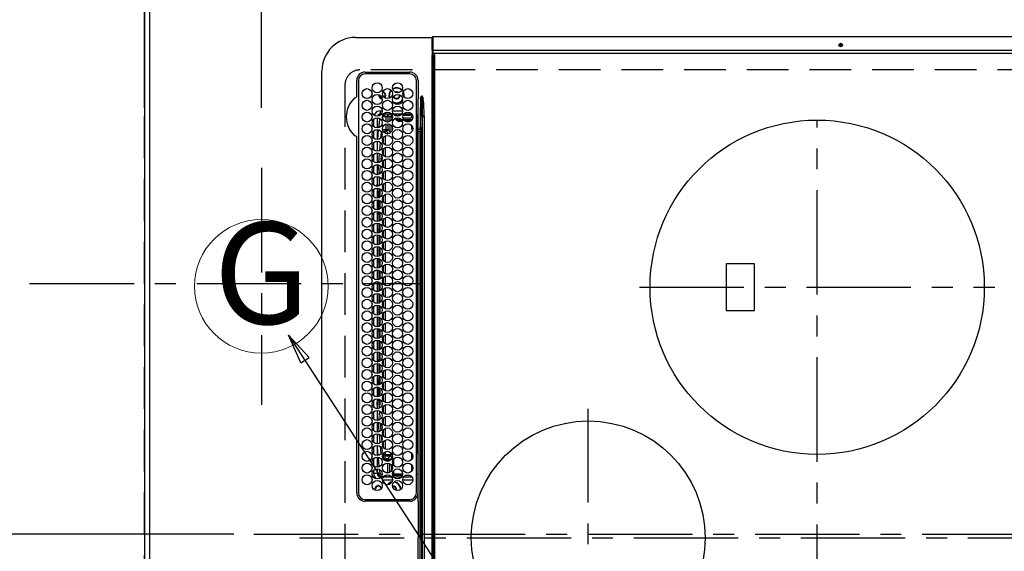
# Model space of a CAD drawing. Extents: x 55896 to 82369, y -25 to 8845.
# Drawn here: x 71147 to 71736, y 6001 to 6319 of the extents above; entities that cross this region are included whole.
import ezdxf
from ezdxf.enums import TextEntityAlignment as Align

# ---------------------------------------------------------------- set-up
doc = ezdxf.new("R2010")
doc.units = 0
doc.header["$LTSCALE"] = 50
doc.header["$MEASUREMENT"] = 0
doc.linetypes.add('CENTER', pattern=[2, 1.25, -0.25, 0.25, -0.25])
doc.linetypes.add('DASHED', pattern=[0.75, 0.5, -0.25])
doc.layers.get('0').update_dxf_attribs({"linetype": 'CONTINUOUS'})
doc.layers.get('DEFPOINTS').update_dxf_attribs({"color": 146, "linetype": 'CONTINUOUS'})
for name, color, linetype in [('111-壁仕上', 3, 'CONTINUOUS'), ('126-甲板', 2, 'CONTINUOUS'), ('150-機器', 8, 'CONTINUOUS'), ('160-文字', 254, 'CONTINUOUS'), ('166-寸法B', 11, 'CONTINUOUS')]:
    doc.layers.add(name, color=color, linetype=linetype)
doc.styles.add('KH001', font='txt')
doc.dimstyles.new('KH1xx015', dxfattribs={"dimscale": 10, "dimtxt": 3.8, "dimasz": 0.8, "dimexe": 0.3, "dimexo": 1.2, "dimgap": 0.5, "dimtad": 3, "dimdec": 1, "dimdsep": 46, "dimlunit": 6, "dimtxsty": 'KH001', "dimblk": 'DOT', "dimcen": 1, "dimdle": 1, "dimclrd": 256, "dimclre": 256, "dimclrt": 256, "dimadec": 0, "dimazin": 0, "dimtfac": 1, "dimtdec": 1, "dimtix": 1, "dimtmove": 2, "dimatfit": 3, "dimldrblk": 'CLOSEDBLANK', "dimfxl": 1, "dimtolj": 1, "dimtzin": 0, "dimlwd": -1, "dimlwe": -1, "dimarcsym": 0})
doc.dimstyles.new('KH1xx030', dxfattribs={"dimscale": 30, "dimtxt": 2, "dimasz": 0.6, "dimexe": 0.3, "dimexo": 1.2, "dimgap": 0.5, "dimtad": 3, "dimdec": 1, "dimdsep": 46, "dimlunit": 6, "dimtxsty": 'KH001', "dimblk": 'DOT', "dimcen": 1, "dimdle": 1, "dimclrd": 256, "dimclre": 256, "dimclrt": 256, "dimadec": 0, "dimazin": 0, "dimtfac": 1, "dimtdec": 1, "dimtix": 1, "dimtmove": 2, "dimatfit": 3, "dimldrblk": 'CLOSEDBLANK', "dimfxl": 1, "dimtolj": 1, "dimtzin": 0, "dimlwd": -1, "dimlwe": -1, "dimarcsym": 0})

# ---------------------------------------------------------------- blocks, each defined once
blk = doc.blocks.new('_Dot')
at = {"color": 0, "linetype": 'ByBlock', "lineweight": -2}
blk.add_line((-0.5, 0), (-1, 0), dxfattribs=at)
at = {"color": 0, "linetype": 'ByBlock', "const_width": 0.5}
blk.add_lwpolyline([(-0.25, 0, 1), (0.25, 0, 1)], format="xyb", close=True, dxfattribs=at)
blk = doc.blocks.new('*D169')
at = {"layer": '166-寸法B', "transparency": 16777216}
for p, q in [((71221.54, 6266.76), (71221.54, 6357.3)), ((71291.54, 6266.76), (71291.54, 6357.3)), ((71221.54, 6348.3), (71102.35, 6348.3)), ((71273.54, 6348.3), (71239.54, 6348.3))]:
    blk.add_line(p, q, dxfattribs=at)
at = {"layer": 'DEFPOINTS', "color": 0, "transparency": 16777216}
for p in [(71221.54, 6348.3), (71221.54, 6230.76), (71291.54, 6230.76)]:
    blk.add_point(p, dxfattribs=at)
at = {"layer": '166-寸法B', "transparency": 16777216, "xscale": 18, "yscale": 18, "zscale": 18, "rotation": 180}
blk.add_blockref('_Dot', (71221.54, 6348.3), dxfattribs=at)
at = {"layer": '166-寸法B', "transparency": 16777216, "xscale": 18, "yscale": 18, "zscale": 18}
blk.add_blockref('_Dot', (71291.54, 6348.3), dxfattribs=at)
at = {"layer": '166-寸法B', "transparency": 16777216, "insert": (71152.39, 6393.3), "char_height": 60, "attachment_point": 5, "style": 'KH001'}
blk.add_mtext('\\A1;70', dxfattribs=at)
blk = doc.blocks.new('_ClosedBlank')
at = {"color": 0, "linetype": 'ByBlock', "lineweight": -2}
for p, q in [((-1, 0.167), (0, 0)), ((-1, 0.167), (-1, -0.167)), ((0, 0), (-1, -0.167))]:
    blk.add_line(p, q, dxfattribs=at)
blk = doc.blocks.new('*D188')
at = {"layer": '166-寸法B', "transparency": 16777216}
for p, q in [((71188.54, 7511.57), (70519.67, 7511.57)), ((70528.67, 7493.57), (70528.67, 6179.57)), ((71116.85, 6161.57), (70519.67, 6161.57))]:
    blk.add_line(p, q, dxfattribs=at)
at = {"layer": 'DEFPOINTS', "color": 0, "transparency": 16777216}
for p in [(71224.54, 7511.57), (70528.67, 6161.57), (71152.85, 6161.57)]:
    blk.add_point(p, dxfattribs=at)
at = {"layer": '166-寸法B', "transparency": 16777216, "xscale": 18, "yscale": 18, "zscale": 18}
for p, rotation in [((70528.67, 7511.57), 90), ((70528.67, 6161.57), 270)]:
    blk.add_blockref('_Dot', p, dxfattribs=dict(at, rotation=rotation))
at = {"layer": '166-寸法B', "transparency": 16777216, "insert": (70479.86, 6836.57), "char_height": 60, "attachment_point": 5, "rotation": 90, "style": 'KH001'}
blk.add_mtext('\\A1;1,350', dxfattribs=at)
blk = doc.blocks.new('HT-F6S_H2')
at = {"layer": '126-甲板', "linetype": 'DASHED'}
for p, q in [((271, 282.65), (-271, 282.65)), ((280, -170.35), (280, 273.65))]:
    blk.add_line(p, q, dxfattribs=at)
blk.add_arc((271, 273.65), 9, 0, 90, dxfattribs=at)
at = {"layer": '150-機器', "color": 161, "linetype": 'CENTER'}
for p, q in [((0, 309.76), (0, -271.88)), ((-78.76, 137), (77.2, 137)), ((150, 106.36), (150, -106.36)), ((-254.4, 0), (250, 0))]:
    blk.add_line(p, q, dxfattribs=at)
at = {"layer": '150-機器', "color": 13, "linetype": 'Continuous'}
for p, q in [((-279.5, 296.38), (279.5, 296.38)), ((27, 275.6), (239.74, 275.6)), ((273.7, 274.58), (27, 274.58)), ((239.74, 275.6), (239.9, 275.61)), ((264.1, 275.61), (264.18, 275.6)), ((264.18, 275.6), (264.26, 275.6)), ((264.26, 275.6), (273.7, 275.6)), ((299.5, 276.38), (299.5, 230.38)), ((22, 243.88), (21.98, 270.58)), ((23, 270.58), (23, 243.88)), ((38.6, 263.38), (38.6, 265.38)), ((38.6, 265.38), (40.54, 265.38)), ((43.16, 265.38), (47.54, 265.38)), ((50.16, 265.38), (54.54, 265.38)), ((57.16, 265.38), (61.54, 265.38)), ((64.16, 265.38), (68.54, 265.38)), ((71.16, 265.38), (75.54, 265.38)), ((78.16, 265.38), (82.54, 265.38)), ((85.16, 265.38), (89.54, 265.38)), ((92.16, 265.38), (96.54, 265.38)), ((99.16, 265.38), (103.54, 265.38)), ((106.16, 265.38), (110.54, 265.38)), ((113.16, 265.38), (117.54, 265.38)), ((120.16, 265.38), (124.54, 265.38)), ((127.16, 265.38), (131.54, 265.38)), ((134.16, 265.38), (138.54, 265.38)), ((141.16, 265.38), (145.54, 265.38)), ((148.16, 265.38), (152.54, 265.38)), ((155.16, 265.38), (159.54, 265.38)), ((162.16, 265.38), (166.54, 265.38)), ((169.16, 265.38), (173.54, 265.38)), ((176.16, 265.38), (180.54, 265.38)), ((183.16, 265.38), (187.54, 265.38)), ((190.16, 265.38), (194.54, 265.38)), ((197.16, 265.38), (201.54, 265.38)), ((204.16, 265.38), (208.54, 265.38)), ((211.16, 265.38), (215.54, 265.38)), ((218.16, 265.38), (222.54, 265.38)), ((225.16, 265.38), (229.54, 265.38)), ((232.16, 265.38), (236.54, 265.38)), ((239.16, 265.38), (243.54, 265.38)), ((246.16, 265.38), (250.54, 265.38)), ((277.7, 243.88), (277.7, 270.58)), ((278.72, 270.58), (278.72, 243.88)), ((28.52, 264.33), (28.6, 264.35)), ((28.6, 264.35), (28.6, 264.47)), ((29.4, 264.98), (29.4, 264.76)), ((29.4, 264.76), (29.4, 264.35)), ((30.75, 263), (31.16, 263)), ((31.16, 262.2), (30.75, 262.2)), ((31.16, 263), (31.38, 263)), ((31.38, 262.2), (31.16, 262.2)), ((34.6, 254.24), (34.6, 260.22)), ((36.6, 261.38), (36.07, 261.38)), ((36.6, 261.38), (36.6, 260.89)), ((36.6, 259.66), (36.6, 254.79)), ((41.35, 263.38), (38.6, 263.38)), ((41.09, 262.11), (39.8, 261.98)), ((48.35, 263.38), (42.35, 263.38)), ((48.31, 262.84), (42.54, 262.26)), ((48.35, 260.19), (48.36, 260.13)), ((48.36, 260.13), (48.37, 260.01)), ((48.37, 260.01), (48.38, 259.92)), ((48.38, 259.92), (48.38, 259.86)), ((48.38, 259.86), (48.39, 259.84)), ((49.97, 259.97), (48.39, 259.84)), ((55.35, 263.38), (49.35, 263.38)), ((53.98, 263.38), (49.37, 262.95)), ((49.93, 259.56), (50.64, 259.56)), ((49.93, 259.54), (49.93, 259.56)), ((49.94, 259.48), (49.93, 259.54)), ((49.94, 259.39), (49.94, 259.48)), ((49.94, 259.26), (49.94, 259.39)), ((50.51, 261.02), (54.54, 261.36)), ((54.04, 259.57), (57.62, 259.58)), ((62.35, 263.38), (56.35, 263.38)), ((56.99, 261.57), (62.02, 261.99)), ((61.07, 260.91), (58.05, 260.65)), ((61.06, 259.58), (64.61, 259.58)), ((69.35, 263.38), (63.35, 263.38)), ((63.63, 262.13), (69.2, 262.59)), ((68.7, 261.55), (64.29, 261.18)), ((68.07, 259.59), (71.6, 259.59)), ((76.35, 263.38), (70.35, 263.38)), ((70.47, 262.7), (76.33, 263.06)), ((76.03, 262.05), (70.89, 261.72)), ((75.08, 259.59), (78.59, 259.6)), ((83.35, 263.38), (77.35, 263.38)), ((77.4, 263.13), (81.32, 263.38)), ((83.17, 262.49), (77.62, 262.15)), ((79.53, 261.65), (82.84, 261.65)), ((82.09, 259.6), (85.59, 259.6)), ((90.35, 263.38), (84.35, 263.38)), ((90.31, 262.94), (84.5, 262.58)), ((84.59, 262.15), (90.11, 262.15)), ((84.86, 261.65), (89.84, 261.65)), ((89.1, 259.6), (92.58, 259.61)), ((97.35, 263.38), (91.35, 263.38)), ((92.47, 263.08), (91.42, 263.01)), ((91.59, 262.15), (93.6, 262.15)), ((91.86, 261.65), (96.84, 261.65)), ((97.31, 263.27), (92.47, 263.08)), ((93.6, 262.15), (93.6, 263.1)), ((94.6, 262.15), (93.6, 262.15)), ((94.6, 262.15), (94.6, 263.07)), ((94.6, 262.15), (97.11, 262.15)), ((96.11, 259.61), (99.57, 259.61)), ((104.35, 263.38), (98.35, 263.38)), ((98.59, 262.15), (104.11, 262.15)), ((98.86, 261.65), (103.84, 261.65)), ((103.12, 259.62), (106.56, 259.62)), ((111.35, 263.38), (105.35, 263.38)), ((105.4, 263.38), (105.4, 262.78)), ((106.4, 262.15), (105.59, 262.15)), ((105.86, 261.65), (110.84, 261.65)), ((106.4, 263.38), (106.4, 262.15)), ((106.4, 262.15), (111.11, 262.15)), ((110.13, 259.62), (113.56, 259.62)), ((118.35, 263.38), (112.35, 263.38)), ((112.59, 262.15), (118.11, 262.15)), ((112.86, 261.65), (117.84, 261.65)), ((117.13, 259.63), (120.55, 259.63)), ((125.35, 263.38), (119.35, 263.38)), ((119.59, 262.15), (123.6, 262.15)), ((119.86, 261.65), (124.84, 261.65)), ((123.6, 262.15), (123.6, 263.38)), ((124.6, 262.15), (123.6, 262.15)), ((124.14, 259.63), (127.54, 259.64)), ((124.6, 262.15), (124.6, 263.38)), ((124.6, 262.15), (125.11, 262.15)), ((132.35, 263.38), (126.35, 263.38)), ((126.59, 262.15), (132.11, 262.15)), ((126.86, 261.65), (131.84, 261.65)), ((131.15, 259.64), (134.53, 259.64)), ((139.35, 263.38), (133.35, 263.38)), ((133.59, 262.15), (135.4, 262.15)), ((133.86, 261.65), (138.84, 261.65)), ((135.4, 263.38), (135.4, 262.15)), ((136.4, 262.15), (135.4, 262.15)), ((136.4, 263.38), (136.4, 262.15)), ((136.4, 262.15), (139.11, 262.15)), ((138.16, 259.65), (141.53, 259.65)), ((146.35, 263.38), (140.35, 263.38)), ((140.59, 262.15), (146.11, 262.15)), ((140.86, 261.65), (145.84, 261.65)), ((145.17, 259.65), (145.4, 259.65)), ((145.4, 259.65), (148.53, 259.65)), ((153.35, 263.38), (147.35, 263.38)), ((147.59, 262.15), (153.11, 262.15)), ((147.86, 261.65), (152.84, 261.65)), ((152.16, 259.64), (155.54, 259.64)), ((160.35, 263.38), (154.35, 263.38)), ((154.6, 262.15), (154.59, 262.15)), ((154.6, 262.15), (154.6, 263.38)), ((154.6, 262.15), (160.11, 262.15)), ((154.86, 261.65), (159.84, 261.65)), ((159.15, 259.64), (162.54, 259.64)), ((167.35, 263.38), (161.35, 263.38)), ((161.59, 262.15), (165.4, 262.15)), ((161.86, 261.65), (166.84, 261.65)), ((165.4, 263.38), (165.4, 262.15)), ((166.4, 262.15), (165.4, 262.15)), ((166.14, 259.63), (169.55, 259.63)), ((166.4, 263.38), (166.4, 262.15)), ((166.4, 262.15), (167.11, 262.15)), ((174.35, 263.38), (168.35, 263.38)), ((168.59, 262.15), (174.11, 262.15)), ((168.86, 261.65), (173.84, 261.65)), ((173.13, 259.62), (176.56, 259.62)), ((181.35, 263.38), (175.35, 263.38)), ((175.59, 262.15), (181.11, 262.15)), ((175.86, 261.65), (180.84, 261.65)), ((180.12, 259.62), (183.57, 259.61)), ((188.35, 263.38), (182.35, 263.38)), ((182.59, 262.15), (183.6, 262.15)), ((182.86, 261.65), (187.84, 261.65)), ((183.6, 262.15), (183.6, 263.38)), ((184.6, 262.15), (183.6, 262.15)), ((184.6, 262.15), (184.6, 263.38)), ((184.6, 262.15), (188.11, 262.15)), ((187.11, 259.61), (190.58, 259.61)), ((195.35, 263.38), (189.35, 263.38)), ((189.59, 262.15), (195.11, 262.15)), ((189.86, 261.65), (194.84, 261.65)), ((195.32, 263.17), (191.6, 263.38)), ((194.1, 259.6), (197.59, 259.6)), ((202.35, 263.38), (196.35, 263.38)), ((202.26, 262.78), (196.41, 263.11)), ((196.59, 262.15), (202.11, 262.15)), ((196.86, 261.65), (201.84, 261.65)), ((201.09, 259.6), (204.6, 259.59)), ((209.35, 263.38), (203.35, 263.38)), ((209.14, 262.39), (203.47, 262.71)), ((203.59, 262.15), (209.11, 262.15)), ((203.86, 261.65), (208.84, 261.65)), ((208.07, 259.59), (211.6, 259.59)), ((216.35, 263.38), (210.35, 263.38)), ((210.37, 263.32), (216.03, 263.01)), ((215.98, 262.01), (210.54, 262.31)), ((210.86, 261.65), (211.27, 261.65)), ((215.06, 259.58), (218.61, 259.58)), ((216.02, 262), (215.98, 262.01)), ((216.03, 263.01), (216.32, 262.98)), ((223.35, 263.38), (217.35, 263.38)), ((217.44, 262.89), (223.15, 262.42)), ((222.62, 261.46), (217.8, 261.86)), ((222.05, 259.58), (225.62, 259.57)), ((230.35, 263.38), (224.35, 263.38)), ((224.54, 262.31), (229.96, 261.86)), ((229.12, 260.93), (225.19, 261.25)), ((229.04, 259.57), (232.63, 259.57)), ((237.35, 263.38), (231.35, 263.38)), ((231.9, 261.7), (236.51, 261.33)), ((235.14, 260.44), (233.13, 260.6)), ((236.03, 259.56), (239.64, 259.56)), ((237.35, 263.33), (236.82, 263.38)), ((244.35, 263.38), (238.35, 263.38)), ((244.28, 262.67), (238.35, 263.24)), ((239.42, 261.09), (242.51, 260.83)), ((242.49, 260.64), (242.48, 260.55)), ((242.51, 260.83), (242.49, 260.64)), ((242.51, 260.83), (242.79, 260.76)), ((251.35, 263.38), (245.35, 263.38)), ((250.37, 262.05), (245.45, 262.55)), ((250.6, 262.01), (250.37, 262.05)), ((250.96, 261.86), (250.6, 262.01)), ((252.16, 260.06), (252.16, 257.97)), ((252.21, 260.05), (252.16, 260.06)), ((252.21, 259.53), (252.21, 260.05)), ((253.6, 261.38), (255.6, 261.38)), ((253.6, 260.89), (253.6, 261.38)), ((253.6, 254.79), (253.6, 259.66)), ((255.6, 261.38), (255.6, 260.34)), ((30.75, 253.75), (30.72, 254.06)), ((37.07, 259.25), (36.6, 259.25)), ((37.74, 258.02), (36.6, 258.02)), ((36.6, 253.56), (36.6, 248.69)), ((37.01, 255.93), (37.56, 255.93)), ((37.01, 255.93), (37.36, 255.59)), ((37.44, 253.51), (37.1, 253.85)), ((38.44, 253.51), (37.44, 253.51)), ((37.44, 248.27), (37.44, 253.51)), ((38.44, 253.51), (38.44, 254.13)), ((40.17, 253.51), (38.44, 253.51)), ((38.44, 253.51), (38.44, 248.13)), ((38.86, 256.97), (44.84, 256.97)), ((44.57, 255.97), (39.13, 255.97)), ((40.57, 254.51), (43.13, 254.51)), ((47.17, 253.51), (43.53, 253.51)), ((45.86, 256.97), (46.48, 256.97)), ((46.48, 255.97), (46.13, 255.97)), ((46.48, 256.97), (46.48, 258.84)), ((46.48, 258.84), (47.48, 258.84)), ((46.48, 256.97), (47.48, 256.97)), ((46.48, 256.97), (46.48, 255.97)), ((47.94, 254.51), (46.48, 255.97)), ((47.48, 258.84), (47.48, 256.97)), ((47.48, 256.97), (48.94, 255.51)), ((47.57, 254.51), (47.94, 254.51)), ((47.94, 254.37), (47.94, 254.51)), ((48.94, 255.51), (48.94, 258.56)), ((49.94, 258.56), (48.94, 258.56)), ((49.94, 255.51), (48.94, 255.51)), ((49.94, 259.11), (49.94, 259.26)), ((49.94, 258.94), (49.94, 259.11)), ((49.94, 258.75), (49.94, 258.94)), ((49.94, 258.56), (49.94, 258.75)), ((49.94, 258.56), (49.94, 255.51)), ((51.47, 258.56), (49.94, 258.56)), ((58.47, 258.57), (53.18, 258.56)), ((65.46, 258.58), (60.19, 258.57)), ((72.46, 258.58), (67.19, 258.58)), ((79.46, 258.59), (74.2, 258.58)), ((86.45, 258.6), (81.2, 258.59)), ((93.45, 258.6), (88.21, 258.6)), ((100.44, 258.61), (95.22, 258.61)), ((107.44, 258.62), (102.22, 258.61)), ((114.44, 258.63), (109.23, 258.62)), ((121.43, 258.63), (116.23, 258.63)), ((128.43, 258.64), (123.24, 258.64)), ((135.42, 258.65), (130.24, 258.64)), ((142.42, 258.65), (137.25, 258.65)), ((145.4, 258.66), (144.25, 258.66)), ((149.42, 258.65), (145.4, 258.66)), ((156.42, 258.65), (151.25, 258.65)), ((163.43, 258.64), (158.24, 258.65)), ((170.43, 258.63), (165.24, 258.64)), ((177.44, 258.63), (172.23, 258.63)), ((184.44, 258.62), (179.23, 258.63)), ((191.44, 258.61), (186.23, 258.62)), ((198.45, 258.61), (193.22, 258.61)), ((205.45, 258.6), (200.22, 258.61)), ((212.45, 258.59), (207.21, 258.6)), ((219.46, 258.59), (214.21, 258.59)), ((226.46, 258.58), (221.2, 258.59)), ((233.46, 258.58), (228.2, 258.58)), ((240.47, 258.56), (235.19, 258.57)), ((241.86, 257.5), (241.86, 256.96)), ((241.92, 256.57), (243.32, 257.97)), ((244.32, 256.97), (242.86, 255.51)), ((242.86, 255.51), (247.31, 255.51)), ((242.86, 254.98), (242.86, 255.51)), ((244.32, 258.84), (243.32, 258.84)), ((243.32, 257.97), (243.32, 258.84)), ((244.32, 257.97), (243.32, 257.97)), ((246.13, 254.51), (243.57, 254.51)), ((244.32, 258.84), (244.32, 257.97)), ((244.32, 257.97), (244.32, 256.97)), ((244.32, 257.97), (247.76, 257.97)), ((247.84, 256.97), (244.32, 256.97)), ((252.21, 256.97), (248.86, 256.97)), ((248.94, 257.97), (252.16, 257.97)), ((249.39, 255.51), (251.73, 255.51)), ((251.73, 254.51), (250.57, 254.51)), ((251.73, 255.51), (253.15, 256.93)), ((251.73, 254.51), (251.73, 255.51)), ((251.73, 254.51), (252.73, 254.51)), ((251.73, 254.23), (251.73, 254.51)), ((252.27, 256.93), (252.21, 256.97)), ((253.6, 259.25), (252.22, 259.25)), ((252.27, 259.02), (252.24, 259.03)), ((252.27, 259.02), (252.27, 256.93)), ((253.6, 259.02), (252.27, 259.02)), ((252.27, 256.93), (253.15, 256.93)), ((253.6, 255.39), (252.73, 254.51)), ((252.73, 254.51), (252.73, 254.36)), ((253.6, 248.69), (253.6, 253.56)), ((255.6, 254.12), (255.6, 248.14)), ((34.6, 242.04), (34.6, 248.02)), ((249.27, 250.05), (249.77, 250.05)), ((249.27, 248.27), (249.27, 250.05)), ((250.27, 250.05), (249.77, 250.05)), ((249.77, 248.48), (249.77, 250.05)), ((250.27, 250.05), (250.27, 248.82)), ((250.27, 247.57), (250.27, 242.48)), ((251.24, 243.52), (251.24, 247.96)), ((252.35, 251.06), (252.35, 251.2)), ((252.85, 251.55), (252.38, 251.55)), ((252.9, 249.74), (252.69, 249.74)), ((252.71, 252.55), (252.73, 252.55)), ((252.73, 252.58), (252.73, 252.55)), ((252.73, 252.55), (252.82, 252.55)), ((252.85, 251.55), (252.85, 250.57)), ((252.87, 250.56), (252.85, 250.57)), ((252.9, 249.56), (252.9, 249.39)), ((252.9, 247.84), (252.9, 243.54)), ((264.8, 249.65), (264.96, 249.66)), ((264.8, 247.35), (266.04, 247.53)), ((266.04, 247.53), (266.85, 247.86)), ((266.1, 247.34), (267.09, 247.76)), ((266.36, 250.95), (266.42, 251.08)), ((266.42, 251.08), (266.55, 251.75)), ((266.55, 251.75), (266.51, 252.1)), ((36.6, 247.46), (36.6, 242.59)), ((37.44, 243.51), (37.44, 246.55)), ((40.1, 242.59), (43.6, 242.59)), ((47.1, 242.59), (50.6, 242.59)), ((244.86, 242.03), (244.86, 242.59)), ((244.86, 242.59), (246.6, 242.59)), ((249.27, 243.5), (249.27, 246.55)), ((249.77, 242.87), (249.77, 247.18)), ((252.35, 242.52), (252.24, 242.52)), ((252.35, 242.46), (252.35, 242.52)), ((252.85, 242.46), (252.35, 242.46)), ((252.85, 242.53), (252.87, 242.54)), ((252.85, 242.53), (252.85, 242.46)), ((252.85, 242.46), (253.04, 242.27)), ((253.6, 242.59), (253.6, 247.46)), ((263.84, 247.25), (264.8, 247.15)), ((264.04, 247.42), (264.8, 247.35)), ((264.8, 247.15), (266.1, 247.34)), ((-252.65, 236.24), (252.65, 236.24)), ((-242.95, 237.56), (242.95, 237.56)), ((242.95, 236.78), (-242.95, 236.78)), ((-106.9, 237.68), (0, 237.68)), ((-21.98, 238.79), (0, 238.79)), ((21.98, 238.79), (0, 238.79)), ((106.9, 237.68), (0, 237.68)), ((24.72, 238.88), (146.93, 238.88)), ((27, 239.88), (273.7, 239.88)), ((38.43, 239.88), (38.43, 238.88)), ((51.21, 239.66), (50.72, 239.17)), ((50.72, 239.05), (50.72, 239.17)), ((50.72, 239.05), (51.19, 239.05)), ((51.18, 238.88), (51.2, 239.56)), ((51.7, 239.56), (51.68, 238.88)), ((51.7, 239.88), (51.7, 239.56)), ((106.11, 239.56), (51.7, 239.56)), ((106.09, 238.88), (106.11, 239.56)), ((106.11, 239.56), (106.11, 239.76)), ((106.41, 239.76), (106.41, 239.88)), ((106.41, 239.76), (106.41, 239.56)), ((195.79, 239.76), (106.41, 239.76)), ((106.41, 239.25), (106.41, 239.56)), ((106.41, 239.56), (195.79, 239.56)), ((195.79, 239.25), (106.41, 239.25)), ((242.95, 237.68), (106.9, 237.68)), ((146.93, 238.88), (242.95, 238.88)), ((195.79, 239.76), (195.79, 239.88)), ((195.79, 239.56), (195.79, 239.76)), ((195.79, 239.25), (195.79, 239.56)), ((196.09, 239.76), (196.09, 239.56)), ((196.09, 239.56), (196.11, 238.88)), ((250.55, 239.56), (196.09, 239.56)), ((242.95, 237.68), (242.95, 238.88)), ((242.95, 238.88), (244.36, 238.88)), ((244.45, 237.68), (242.95, 237.68)), ((242.95, 237.56), (242.95, 237.68)), ((242.95, 237.56), (242.95, 236.78)), ((244.36, 238.88), (262.32, 238.88)), ((252.65, 236.24), (244.37, 236.73)), ((244.45, 237.68), (244.45, 237.52)), ((252.59, 237.55), (244.45, 237.68)), ((244.45, 237.52), (262.95, 236.41)), ((250.55, 239.56), (250.55, 239.88)), ((250.56, 238.88), (250.55, 239.56)), ((251.05, 239.56), (251.06, 238.88)), ((251.77, 238.88), (251.77, 239.88)), ((251.77, 238.88), (251.77, 239.88)), ((252.64, 239.17), (251.94, 239.88)), ((262.95, 237.38), (252.59, 237.55)), ((252.65, 236.24), (252.65, 235.3)), ((253.2, 239.74), (253.2, 239.88)), ((262.32, 238.88), (262.84, 238.88)), ((262.84, 238.88), (262.84, 239.02)), ((264.45, 238.85), (262.84, 238.88)), ((262.94, 236.18), (264.42, 236.35)), ((262.94, 236.18), (262.95, 236.15)), ((262.95, 236.41), (262.95, 237.38)), ((262.95, 236.15), (262.96, 236.12)), ((262.96, 236.12), (262.96, 236.08)), ((262.96, 236.08), (262.97, 236.05)), ((262.97, 236.05), (262.98, 236.02)), ((262.98, 236.02), (262.99, 235.98)), ((262.99, 235.98), (263, 235.95)), ((263, 235.95), (263.01, 235.92)), ((264.42, 236.35), (263.01, 235.92)), ((264.42, 236.35), (264.45, 236.36)), ((264.45, 236.36), (264.42, 236.35)), ((273.7, 238.85), (264.45, 238.85)), ((264.45, 236.88), (264.45, 236.36)), ((-289.1, 230.38), (289.1, 230.38)), ((289.1, 229.88), (-289.1, 229.88)), ((252.65, 235.3), (-252.65, 235.3)), ((291.81, 230.38), (289.1, 230.38)), ((289.1, 230.38), (289.1, 229.88)), ((289.1, 229.88), (289.1, 229.18)), ((289.9, 230.14), (289.91, 230.19)), ((289.9, 230.08), (289.9, 230.14)), ((291.67, 230.08), (289.9, 230.08)), ((289.9, -131.32), (289.9, 230.08)), ((289.91, 230.19), (289.93, 230.24)), ((289.93, 230.24), (289.94, 230.29)), ((289.94, 230.29), (289.97, 230.33)), ((289.97, 230.33), (289.99, 230.35)), ((289.99, 230.35), (290.02, 230.37)), ((290.02, 230.37), (290.05, 230.38)), ((291.67, 230.14), (291.68, 230.19)), ((291.67, 230.08), (291.67, 230.14)), ((292.17, 230.08), (291.67, 230.08)), ((291.67, -131.32), (291.67, 230.08)), ((291.68, 230.19), (291.69, 230.24)), ((291.69, 230.24), (291.71, 230.29)), ((291.71, 230.29), (291.73, 230.33)), ((291.73, 230.33), (291.76, 230.35)), ((291.76, 230.35), (291.79, 230.37)), ((291.79, 230.37), (291.82, 230.38)), ((291.81, 230.38), (291.82, 230.38)), ((291.82, 230.38), (292.17, 230.38)), ((292.17, 230.08), (292.17, 230.38)), ((292.17, 230.38), (297.9, 230.38)), ((297.9, 230.08), (292.17, 230.08)), ((297.9, 230.08), (297.9, 230.38)), ((297.9, 230.38), (299.6, 230.38)), ((299.9, 230.08), (297.9, 230.08)), ((299.9, -131.32), (299.9, 230.08)), ((-288.8, 228.88), (288.8, 228.88)), ((164, 54.5), (136, 54.5)), ((136, 54.5), (136, 37.5)), ((164, 37.5), (164, 54.5)), ((136, 37.5), (164, 37.5))]:
    blk.add_line(p, q, dxfattribs=at)
for points in [[(252.21, 259.53), (252.21, 259.46), (252.21, 259.4), (252.21, 259.34), (252.22, 259.29), (252.22, 259.23), (252.22, 259.18), (252.22, 259.14), (252.23, 259.1), (252.23, 259.07), (252.23, 259.05), (252.23, 259.04), (252.24, 259.03), (252.24, 259.03)], [(37.01, 255.93), (36.89, 255.93), (36.77, 255.9), (36.65, 255.87), (36.6, 255.84)], [(47.94, 254.51), (48.06, 254.52), (48.19, 254.54), (48.31, 254.58), (48.42, 254.63), (48.52, 254.7), (48.62, 254.78), (48.71, 254.87), (48.78, 254.97), (48.84, 255.08), (48.89, 255.2), (48.92, 255.32), (48.94, 255.44), (48.94, 255.51)], [(49.53, 254.31), (49.67, 254.51), (49.78, 254.74), (49.86, 254.97), (49.92, 255.22), (49.94, 255.47), (49.94, 255.51)], [(242.26, 255.71), (242.37, 255.64), (242.48, 255.59), (242.6, 255.55), (242.72, 255.52), (242.84, 255.51), (242.86, 255.51)], [(252.16, 257.97), (252.16, 257.85), (252.16, 257.72), (252.16, 257.6), (252.17, 257.49), (252.17, 257.39), (252.17, 257.29), (252.18, 257.2), (252.18, 257.13), (252.19, 257.07), (252.2, 257.02), (252.2, 256.99), (252.21, 256.97), (252.21, 256.97)], [(253.6, 256.83), (253.49, 256.88), (253.36, 256.91), (253.24, 256.93), (253.15, 256.93)], [(252.85, 250.57), (252.84, 250.57), (252.83, 250.57), (252.81, 250.57), (252.78, 250.57), (252.75, 250.58), (252.7, 250.58), (252.66, 250.58), (252.61, 250.58), (252.55, 250.58), (252.49, 250.58), (252.43, 250.58), (252.37, 250.58), (252.35, 250.58)], [(252.85, 251.55), (252.85, 251.67), (252.85, 251.8), (252.85, 251.92), (252.85, 252.03), (252.84, 252.14), (252.84, 252.23), (252.84, 252.32), (252.83, 252.39), (252.83, 252.45), (252.83, 252.5), (252.82, 252.53), (252.82, 252.55), (252.82, 252.55)], [(252.9, 249.56), (252.9, 249.69), (252.9, 249.81), (252.9, 249.93), (252.9, 250.04), (252.9, 250.15), (252.89, 250.25), (252.89, 250.33), (252.89, 250.41), (252.88, 250.47), (252.88, 250.51), (252.88, 250.54), (252.87, 250.56), (252.87, 250.56)], [(244.86, 242.59), (244.61, 242.57), (244.37, 242.52), (244.13, 242.45), (243.9, 242.34), (243.74, 242.24)], [(251.24, 243.52), (251.25, 243.4), (251.27, 243.27), (251.31, 243.16), (251.36, 243.04), (251.43, 242.94), (251.51, 242.84), (251.6, 242.75), (251.7, 242.68), (251.81, 242.62), (251.92, 242.57), (252.04, 242.54), (252.17, 242.52), (252.24, 242.52)], [(252.11, 242.04), (252.16, 242.07), (252.21, 242.12), (252.25, 242.16), (252.29, 242.22), (252.31, 242.27), (252.33, 242.33), (252.35, 242.39), (252.35, 242.46), (252.35, 242.46)], [(252.35, 242.52), (252.41, 242.52), (252.47, 242.52), (252.53, 242.52), (252.59, 242.52), (252.64, 242.52), (252.69, 242.52), (252.73, 242.52), (252.77, 242.53), (252.8, 242.53), (252.83, 242.53), (252.84, 242.53), (252.85, 242.53), (252.85, 242.53)], [(252.87, 242.54), (252.87, 242.55), (252.88, 242.57), (252.88, 242.61), (252.89, 242.67), (252.89, 242.73), (252.89, 242.81), (252.9, 242.91), (252.9, 243.01), (252.9, 243.12), (252.9, 243.23), (252.9, 243.36), (252.9, 243.48), (252.9, 243.54)], [(50.72, 239.17), (50.71, 239.3), (50.69, 239.42), (50.65, 239.54), (50.6, 239.65), (50.53, 239.76), (50.45, 239.85), (50.43, 239.88)], [(50.71, 238.87), (50.72, 238.99), (50.72, 239.05)], [(244.45, 237.52), (242.95, 237.56)], [(244.37, 236.73), (242.95, 236.78)], [(252.65, 236.24), (255.37, 236.16), (257.75, 236.11), (259.77, 236.1), (261.39, 236.11), (262.59, 236.16), (262.94, 236.18)], [(252.65, 235.3), (255.38, 235.32), (257.78, 235.39), (259.81, 235.5), (261.44, 235.65), (262.65, 235.83), (263.01, 235.92)], [(262.95, 236.41), (264.45, 236.36)]]:
    blk.add_lwpolyline(points, dxfattribs=at)
for centre, radius in [((34.85, 269.43), 3), ((41.85, 269.43), 3), ((48.85, 269.43), 3), ((55.85, 269.43), 3), ((62.85, 269.43), 3), ((69.85, 269.43), 3), ((76.85, 269.43), 3), ((83.85, 269.43), 3), ((90.85, 269.43), 3), ((97.85, 269.43), 3), ((104.85, 269.43), 3), ((111.85, 269.43), 3), ((118.85, 269.43), 3), ((125.85, 269.43), 3), ((132.85, 269.43), 3), ((139.85, 269.43), 3), ((146.85, 269.43), 3), ((153.85, 269.43), 3), ((160.85, 269.43), 3), ((167.85, 269.43), 3), ((174.85, 269.43), 3), ((181.85, 269.43), 3), ((188.85, 269.43), 3), ((195.85, 269.43), 3), ((202.85, 269.43), 3), ((209.85, 269.43), 3), ((216.85, 269.43), 3), ((223.85, 269.43), 3), ((230.85, 269.43), 3), ((237.85, 269.43), 3), ((244.85, 269.43), 3), ((251.85, 269.43), 3), ((258.85, 269.43), 3), ((265.85, 269.43), 3), ((31.35, 263.33), 3), ((38.35, 263.33), 3), ((45.35, 263.33), 3), ((52.35, 263.33), 3), ((59.35, 263.33), 3), ((66.35, 263.33), 3), ((73.35, 263.33), 3), ((80.35, 263.33), 3), ((87.35, 263.33), 3), ((94.35, 263.33), 3), ((101.35, 263.33), 3), ((108.35, 263.33), 3), ((115.35, 263.33), 3), ((122.35, 263.33), 3), ((129.35, 263.33), 3), ((136.35, 263.33), 3), ((143.35, 263.33), 3), ((150.35, 263.33), 3), ((157.35, 263.33), 3), ((164.35, 263.33), 3), ((171.35, 263.33), 3), ((178.35, 263.33), 3), ((185.35, 263.33), 3), ((192.35, 263.33), 3), ((199.35, 263.33), 3), ((206.35, 263.33), 3), ((213.35, 263.33), 3), ((220.35, 263.33), 3), ((227.35, 263.33), 3), ((234.35, 263.33), 3), ((241.35, 263.33), 3), ((248.35, 263.33), 3), ((255.35, 263.33), 3), ((262.35, 263.33), 3), ((269.35, 263.33), 3), ((34.85, 257.23), 3), ((41.85, 257.23), 3), ((48.85, 257.23), 3), ((55.85, 257.23), 3), ((62.85, 257.23), 3), ((69.85, 257.23), 3), ((76.85, 257.23), 3), ((83.85, 257.23), 3), ((90.85, 257.23), 3), ((97.85, 257.23), 3), ((104.85, 257.23), 3), ((111.85, 257.23), 3), ((118.85, 257.23), 3), ((125.85, 257.23), 3), ((132.85, 257.23), 3), ((139.85, 257.23), 3), ((146.85, 257.23), 3), ((153.85, 257.23), 3), ((160.85, 257.23), 3), ((167.85, 257.23), 3), ((174.85, 257.23), 3), ((181.85, 257.23), 3), ((188.85, 257.23), 3), ((195.85, 257.23), 3), ((202.85, 257.23), 3), ((209.85, 257.23), 3), ((216.85, 257.23), 3), ((223.85, 257.23), 3), ((230.85, 257.23), 3), ((237.85, 257.23), 3), ((244.85, 257.23), 3), ((251.85, 257.23), 3), ((258.85, 257.23), 3), ((265.85, 257.23), 3), ((31.35, 251.13), 3), ((38.35, 251.13), 3), ((45.35, 251.13), 3), ((52.35, 251.13), 3), ((59.35, 251.13), 3), ((66.35, 251.13), 3), ((73.35, 251.13), 3), ((80.35, 251.13), 3), ((87.35, 251.13), 3), ((94.35, 251.13), 3), ((101.35, 251.13), 3), ((108.35, 251.13), 3), ((115.35, 251.13), 3), ((122.35, 251.13), 3), ((129.35, 251.13), 3), ((136.35, 251.13), 3), ((143.35, 251.13), 3), ((150.35, 251.13), 3), ((157.35, 251.13), 3), ((164.35, 251.13), 3), ((171.35, 251.13), 3), ((178.35, 251.13), 3), ((185.35, 251.13), 3), ((192.35, 251.13), 3), ((199.35, 251.13), 3), ((206.35, 251.13), 3), ((213.35, 251.13), 3), ((220.35, 251.13), 3), ((227.35, 251.13), 3), ((234.35, 251.13), 3), ((241.35, 251.13), 3), ((248.35, 251.13), 3), ((255.35, 251.13), 3), ((262.35, 251.13), 3), ((269.35, 251.13), 3), ((34.85, 245.03), 3), ((41.85, 245.03), 3), ((48.85, 245.03), 3), ((55.85, 245.03), 3), ((62.85, 245.03), 3), ((69.85, 245.03), 3), ((76.85, 245.03), 3), ((83.85, 245.03), 3), ((90.85, 245.03), 3), ((97.85, 245.03), 3), ((104.85, 245.03), 3), ((111.85, 245.03), 3), ((118.85, 245.03), 3), ((125.85, 245.03), 3), ((132.85, 245.03), 3), ((139.85, 245.03), 3), ((146.85, 245.03), 3), ((153.85, 245.03), 3), ((160.85, 245.03), 3), ((167.85, 245.03), 3), ((174.85, 245.03), 3), ((181.85, 245.03), 3), ((188.85, 245.03), 3), ((195.85, 245.03), 3), ((202.85, 245.03), 3), ((209.85, 245.03), 3), ((216.85, 245.03), 3), ((223.85, 245.03), 3), ((230.85, 245.03), 3), ((237.85, 245.03), 3), ((244.85, 245.03), 3), ((251.85, 245.03), 3), ((258.85, 245.03), 3), ((265.85, 245.03), 3), ((0, 137), 70), ((150, 0), 100), ((294.9, -14.02), 1.04), ((294.9, -14.02), 0.643), ((294.9, -14.02), 0.0429)]:
    blk.add_circle(centre, radius, dxfattribs=at)
for centre, radius, start, end in [((279.5, 276.38), 20, 0, 90), ((252, 266.38), 15.45, 42.56176, 137.43824), ((27, 270.58), 5.02, 90, 179.99972), ((27, 270.58), 4, 90, 179.99999), ((239.06, 276.93), 1.57, 302.54421, 356.41062), ((264.95, 276.93), 1.58, 183.70298, 237.06538), ((273.7, 270.58), 5.02, 0.0002, 90), ((273.7, 270.58), 4, 0, 90), ((38.6, 261.38), 4, 90, 143.61069), ((29, 262.6), 2.41, 80.45141, 93.21813), ((29, 262.6), 2.2, 10.47567, 79.52431), ((29, 262.6), 1.8, 12.86973, 77.13026), ((29, 262.6), 1.8, 288.99221, 347.13026), ((29, 262.6), 2.2, 297.26243, 349.52431), ((29, 262.6), 2.41, 350.45141, 9.54858), ((38.6, 261.38), 2, 90, 179.99999), ((39.88, 260.09), 1.88, 94.17601, 170.84182), ((39.97, 260.06), 1.93, 95.07222, 170.20285), ((48.48, 258.84), 1, 95.37036, 179.95964), ((47.6, 251), 8.87, 74.73263, 84.91319), ((49.94, 258.56), 1, 90.16298, 179.99199), ((242.33, 258.84), 0.996, 359.96495, 45.88586), ((242.56, 258.89), 1.76, 358.5533, 41.87127), ((251.6, 261.38), 2, 0, 67.92763), ((251.6, 261.38), 4, 0, 70.13722), ((264.8, 260.25), 2.1, 79.72659, 177.32365), ((264.8, 260.25), 1.75, 82.36034, 174.68861), ((264.8, 260.25), 1.75, 270, 356.57044), ((264.8, 260.25), 2.1, 270, 354.29944), ((29, 253.75), 2.1, 253.73906, 9.98464), ((29, 253.75), 1.75, 253.48953, 0), ((29, 253.75), 4.4, 11.87317, 50.0418), ((29, 253.75), 4.6, 9.78629, 51.6701), ((38.44, 253.51), 1, 148.98437, 179.92579), ((46.48, 256.97), 1, 270.08136, 359.91864), ((46.66, 250.71), 8.17, 73.81397, 84.24848), ((244.07, 251.17), 7.71, 95.59946, 103.62556), ((244.32, 257.97), 1, 180.0843, 269.9157), ((251.73, 254.51), 1, 0.07991, 89.92009), ((264.8, 251.75), 4.6, 157.16515, 231.35586), ((264.8, 251.75), 4.4, 153.10911, 235.4119), ((264.8, 251.75), 2.1, 114.02279, 270), ((264.8, 251.75), 1.75, 107.19377, 281.32724), ((264.8, 251.75), 4.6, 46.62722, 111.66884), ((264.8, 251.75), 4.4, 46.80357, 111.49249), ((264.8, 260.25), 2.1, 224.0121, 270), ((264.8, 260.25), 1.75, 221.74194, 270), ((264.8, 251.75), 4.4, 313.30467, 31.10948), ((264.8, 251.75), 4.6, 314.11168, 30.30247), ((29, 253.75), 4.4, 270, 354.59858), ((29, 253.75), 4.6, 271.15934, 352.56436), ((251.77, 250.05), 2.5, 106.73511, 180), ((251.77, 250.05), 2, 105.60627, 180), ((251.77, 250.05), 1.5, 106.93062, 180), ((252.32, 252.55), 0.5, 292.64468, 0.01105), ((252.23, 252.55), 0.5, 307.26967, 0.00591), ((264.8, 251.75), 2.1, 321.01783, 23.39633), ((27, 243.88), 5, 180.00011, 270), ((27, 243.88), 4, 179.99999, 270), ((251.85, 242.46), 1, 343.76134, 359.96509), ((273.7, 243.88), 4, 270, 0), ((273.7, 243.88), 5.02, 269.99933, 0.00067), ((21.96, 282.19), 43.4, 270.02938, 273.64011), ((51.7, 239.55), 0.5, 139.10621, 179), ((51.45, 232.41), 7.16, 87.99864, 92.00136), ((106.41, 239.75), 0.3, 154.88687, 179), ((106.26, 235.4), 4.36, 88.02886, 91.97114), ((106.41, 239.55), 0.3, 179, 270), ((106.26, 235.25), 4.31, 88.00416, 91.99584), ((195.94, 235.4), 4.36, 88.02883, 91.97116), ((195.94, 235.25), 4.31, 88.00421, 91.99579), ((195.79, 239.55), 0.3, 270, 1), ((195.79, 239.75), 0.3, 1, 25.11058), ((240.37, 237.98), 4.09, 355.81662, 12.73799), ((235.25, 238), 9.21, 352.08927, 356.96908), ((250.8, 232.41), 7.16, 87.99877, 92.00123), ((250.55, 239.55), 0.5, 1, 40.88972), ((251.6, 240.88), 2, 270, 329.99999), ((250.05, 237.17), 12.92, 355.61757, 356.60304), ((474.41, 867.47), 664.63, 251.4488, 251.58476), ((299.6, 230.08), 0.3, 0, 90), ((288.8, 229.18), 0.3, 270, 0)]:
    blk.add_arc(centre, radius, start, end, dxfattribs=at)
blk = doc.blocks.new('GAS')
at = {"layer": '160-文字', "color": 4, "linetype": 'Continuous', "lineweight": 20}
blk.add_circle((0, 0), 40, dxfattribs=at)
at = {"layer": '160-文字', "color": 4, "lineweight": 0, "style": 'KH001'}
blk.add_text('G', height=60.8, dxfattribs=at).set_placement((0, 0), align=Align.MIDDLE)
blk = doc.blocks.new('*D204')
at = {"layer": 'DEFPOINTS', "transparency": 16777216}
for p, q in [((71140.85, 6161.57), (70794.18, 6161.57)), ((70797.18, 6153.57), (70797.18, 6019.57)), ((71275.01, 6011.57), (70794.18, 6011.57))]:
    blk.add_line(p, q, dxfattribs=at)
at = {"layer": 'DEFPOINTS', "color": 0, "transparency": 16777216}
for p in [(71152.85, 6161.57), (70797.18, 6011.57), (71287.01, 6011.57)]:
    blk.add_point(p, dxfattribs=at)
at = {"layer": 'DEFPOINTS', "transparency": 16777216, "xscale": 8, "yscale": 8, "zscale": 8}
for p, rotation in [((70797.18, 6161.57), 90), ((70797.18, 6011.57), 270)]:
    blk.add_blockref('_Dot', p, dxfattribs=dict(at, rotation=rotation))
at = {"layer": 'DEFPOINTS', "transparency": 16777216, "insert": (70773.18, 6086.57), "char_height": 38, "attachment_point": 5, "rotation": 90, "style": 'KH001'}
blk.add_mtext('\\A1;150', dxfattribs=at)
blk = doc.blocks.new('*D210')
at = {"layer": '166-寸法B', "transparency": 16777216}
for p, q in [((70492.67, 6713.07), (70285.25, 6713.07)), ((70294.25, 6695.07), (70294.25, 5557.57)), ((71188.54, 5539.57), (70285.25, 5539.57))]:
    blk.add_line(p, q, dxfattribs=at)
at = {"layer": 'DEFPOINTS', "color": 0, "transparency": 16777216}
for p in [(70528.67, 6713.07), (70294.25, 5539.57), (71224.54, 5539.57)]:
    blk.add_point(p, dxfattribs=at)
at = {"layer": '166-寸法B', "transparency": 16777216, "xscale": 18, "yscale": 18, "zscale": 18}
for p, rotation in [((70294.25, 6713.07), 90), ((70294.25, 5539.57), 270)]:
    blk.add_blockref('_Dot', p, dxfattribs=dict(at, rotation=rotation))
at = {"layer": '166-寸法B', "transparency": 16777216, "insert": (70243.94, 6126.32), "char_height": 60, "attachment_point": 5, "rotation": 90, "style": 'KH001'}
blk.add_mtext('\\A1;1,173.5〈ﾜｰｸﾄｯﾌﾟ寸法〉', dxfattribs=at)
blk = doc.blocks.new('*D213')
at = {"layer": '166-寸法B', "transparency": 16777216}
for p, q in [((71188.54, 7511.57), (70150.25, 7511.57)), ((70159.25, 5557.57), (70159.25, 7493.57)), ((71185.54, 5539.57), (70150.25, 5539.57))]:
    blk.add_line(p, q, dxfattribs=at)
at = {"layer": 'DEFPOINTS', "color": 0, "transparency": 16777216}
for p in [(70159.25, 7511.57), (71224.54, 7511.57), (71221.54, 5539.57)]:
    blk.add_point(p, dxfattribs=at)
at = {"layer": '166-寸法B', "transparency": 16777216, "xscale": 18, "yscale": 18, "zscale": 18}
for p, rotation in [((70159.25, 7511.57), 90), ((70159.25, 5539.57), 270)]:
    blk.add_blockref('_Dot', p, dxfattribs=dict(at, rotation=rotation))
at = {"layer": '166-寸法B', "transparency": 16777216, "insert": (70110.44, 6525.57), "char_height": 60, "attachment_point": 5, "rotation": 90, "style": 'KH001'}
blk.add_mtext('\\A1;1,972', dxfattribs=at)

msp = doc.modelspace()

# ---------------------------------------------------------------- linework, layer by layer
at = {"layer": '111-壁仕上', "ltscale": 2}
msp.add_line((71221.54, 8314.21), (71221.54, 5138.67), dxfattribs=at)
at = {"layer": '126-甲板'}
msp.add_lwpolyline([(71871.54, 6711.57), (73493.54, 6711.57), (73493.54, 7511.57), (71224.54, 7511.57), (71224.54, 5539.57), (71224.54, 5539.57)], dxfattribs=at)
at = {"layer": 'DEFPOINTS', "linetype": 'CENTER'}
for p, q in [((71291.54, 6230.76), (71291.54, 6089.1)), ((71152.85, 6161.57), (71385.95, 6161.57)), ((71287.01, 6011.57), (71856.01, 6011.57))]:
    msp.add_line(p, q, dxfattribs=at)
at = {"layer": 'DEFPOINTS', "linetype": 'DASHED'}
msp.add_lwpolyline([(71221.54, 6461.57), (71861.54, 6461.57), (71861.54, 5561.57), (71221.54, 5561.57)], close=True, dxfattribs=at)

# ---------------------------------------------------------------- block references
at = {"layer": '150-機器', "rotation": 90}
msp.add_blockref('HT-F6S_H2', (71624.19, 6009.37), dxfattribs=at)
at = {"layer": '160-文字'}
msp.add_blockref('GAS', (71291.54, 6159.93), dxfattribs=at)

# ---------------------------------------------------------------- dimensions: what is measured, and where the dimension line sits
at = {"layer": '166-寸法B'}
for base, p1, p2, picture, middle in [((70159.25, 7511.57), (71221.54, 5539.57), (71224.54, 7511.57), '*D213', (70110.44, 6525.57)), ((70528.67, 6161.57), (71224.54, 7511.57), (71152.85, 6161.57), '*D188', (70479.86, 6836.57))]:
    dim = msp.add_linear_dim(base=base, p1=p1, p2=p2, angle=90, dimstyle='KH1xx030', dxfattribs=at)
    dim.commit()
    dim.dimension.update_dxf_attribs({"geometry": picture, "text_midpoint": middle})
dim = msp.add_linear_dim(base=(70294.25, 5539.57), p1=(70528.67, 6713.07), p2=(71224.54, 5539.57), angle=90, text='<>〈ﾜｰｸﾄｯﾌﾟ寸法〉', dimstyle='KH1xx030', dxfattribs=at)
dim.commit()
dim.dimension.update_dxf_attribs({"geometry": '*D210', "text_midpoint": (70243.94, 6126.32)})
dim = msp.add_linear_dim(base=(71221.54, 6348.3), p1=(71291.54, 6230.76), p2=(71221.54, 6230.76), angle=180, dimstyle='KH1xx030', override={"dimtmove": 1}, dxfattribs=at)
dim.commit()
dim.dimension.update_dxf_attribs({"geometry": '*D169', "text_midpoint": (71152.39, 6391.17), "dimtype": 128})
at = {"layer": 'DEFPOINTS'}
dim = msp.add_linear_dim(base=(70797.18, 6011.57), p1=(71152.85, 6161.57), p2=(71287.01, 6011.57), angle=90, dimstyle='KH1xx015', dxfattribs=at)
dim.commit()
dim.dimension.update_dxf_attribs({"geometry": '*D204', "text_midpoint": (70773.18, 6086.57)})

# ---------------------------------------------------------------- leaders
at = {"layer": '160-文字', "annotation_type": 0, "has_hookline": 1, "hookline_direction": 0, "text_width": 1627.26}
msp.add_leader([(71307.79, 6130.81), (72046.93, 4991.82), (72047.53, 4991.82)], dimstyle='KH1xx030', override={"dimgap": 0.5, "dimtad": 1}, dxfattribs=at)

doc.saveas('drawing.dxf')
